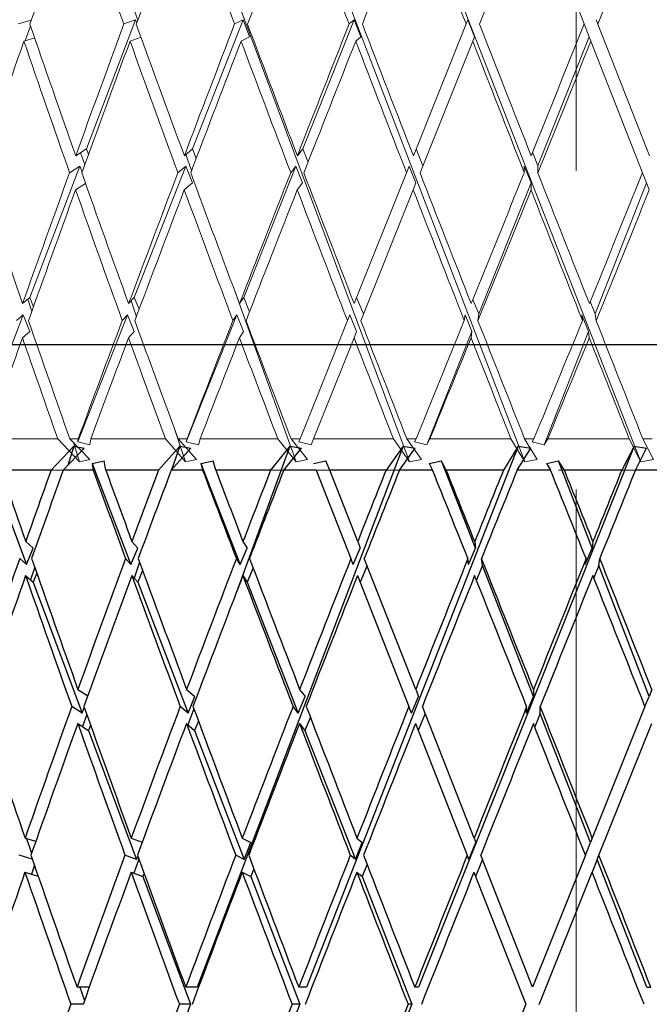
# Model space of a CAD drawing. Units: millimetres. Extents: x 6 to 413, y 7 to 291.
# Drawn here: x 321 to 326, y 266 to 274 of the extents above; entities that cross this region are included whole.
import ezdxf

# ---------------------------------------------------------------- set-up
doc = ezdxf.new("R2010")
doc.units = ezdxf.units.MM
doc.linetypes.add('CENTERX2', pattern=[20.32, 12.7, -2.54, 2.54, -2.54])
doc.linetypes.add('PHANTOM', pattern=[12.7, 6.35, -1.27, 1.27, -1.27, 1.27, -1.27])

msp = doc.modelspace()

# ---------------------------------------------------------------- linework, layer by layer
at = {"color": 7, "linetype": 'CENTERX2', "lineweight": 18}
msp.add_line((325.3087, 115.2957), (325.3087, 281.9918), dxfattribs=at)
at = {"color": 7, "linetype": 'PHANTOM', "lineweight": 18}
for p, q in [((322.29, 274.9978), (323.983, 270.4575)), ((323.1602, 274.9978), (324.9014, 270.4575)), ((324.0539, 274.9978), (325.8243, 270.4575)), ((324.5402, 273.9447), (324.9614, 274.9978)), ((324.9614, 274.9978), (325.374, 273.9456)), ((321.7785, 274.0886), (321.8186, 273.9766)), ((320.8653, 273.9456), (320.9705, 273.9762)), ((320.9644, 273.9302), (320.9212, 273.812)), ((321.8002, 273.9797), (321.4087, 272.9506)), ((321.7078, 273.9456), (321.8002, 273.9797)), ((321.8101, 273.9535), (321.8002, 273.9797)), ((322.6565, 273.9797), (322.2538, 272.9506)), ((322.5897, 273.9456), (322.6565, 273.9797)), ((322.7088, 273.8441), (322.6565, 273.9797)), ((323.5418, 273.9797), (323.1324, 272.9506)), ((323.5014, 273.9456), (323.5418, 273.9797)), ((323.595, 273.8441), (323.5418, 273.9797)), ((324.4329, 273.9456), (324.0129, 272.8958)), ((324.4329, 273.9456), (324.4465, 273.9797)), ((324.4999, 273.8441), (324.4465, 273.9797)), ((325.4138, 273.8441), (325.374, 273.9456)), ((325.4817, 273.9447), (325.4679, 273.98)), ((325.893, 272.8958), (325.4817, 273.9447)), ((320.9974, 273.8342), (320.9119, 273.8093)), ((321.8441, 273.8415), (321.7568, 273.8093)), ((322.7088, 273.8441), (322.6407, 273.8093)), ((323.595, 273.8441), (323.5537, 273.8093)), ((324.4999, 273.8441), (324.4861, 273.8093)), ((325.0048, 272.8161), (325.4138, 273.8441)), ((325.4138, 273.8441), (325.4274, 273.8093)), ((324.066, 272.7593), (324.4861, 273.8093)), ((325.4274, 273.8093), (325.8385, 272.7608)), ((321.4087, 272.9506), (321.3242, 272.8958)), ((321.3631, 272.921), (321.396, 272.8243)), ((321.4087, 272.9506), (321.4257, 272.9061)), ((322.2538, 272.9506), (322.1895, 272.8958)), ((322.2019, 272.9064), (322.2475, 272.7792)), ((322.2538, 272.9506), (322.2837, 272.8745)), ((323.1324, 272.9506), (323.0891, 272.8958)), ((323.1324, 272.9506), (323.1746, 272.8447)), ((324.0348, 272.9506), (324.0887, 272.8161)), ((324.9621, 272.9233), (325.0048, 272.8161)), ((321.3566, 272.8134), (320.9585, 271.7672)), ((321.2753, 272.7608), (321.3566, 272.8134)), ((321.3747, 272.7658), (321.3566, 272.8134)), ((322.2002, 272.8134), (321.7908, 271.7672)), ((322.1384, 272.7608), (322.2002, 272.8134)), ((322.2529, 272.679), (322.2002, 272.8134)), ((323.0779, 272.8134), (322.6617, 271.7672)), ((323.0362, 272.7608), (323.0779, 272.8134)), ((323.1315, 272.679), (323.0779, 272.8134)), ((323.9589, 272.7608), (323.98, 272.8134)), ((324.0339, 272.679), (323.98, 272.8134)), ((324.8964, 272.7608), (324.8967, 272.8134)), ((324.9503, 272.679), (324.8967, 272.8134)), ((325.0046, 272.7593), (325.0048, 272.8161)), ((323.9589, 272.7608), (323.5415, 271.7173)), ((325.8706, 272.679), (325.8385, 272.7608)), ((321.4021, 272.6752), (321.3233, 272.6243)), ((322.2529, 272.679), (322.1887, 272.6243)), ((323.1315, 272.679), (323.0882, 272.6243)), ((324.0339, 272.679), (324.012, 272.6243)), ((324.5348, 271.6346), (324.9503, 272.679)), ((324.9503, 272.679), (324.95, 272.6243)), ((325.462, 271.6346), (325.8706, 272.679)), ((325.8706, 272.679), (325.892, 272.6243)), ((323.5945, 271.5805), (324.012, 272.6243)), ((320.9585, 271.7672), (320.901, 271.7173)), ((320.943, 271.7538), (320.9745, 271.6544)), ((320.9585, 271.7672), (320.988, 271.6922)), ((321.7908, 271.7672), (321.7454, 271.7173)), ((321.7646, 271.7385), (321.8072, 271.6131)), ((321.7908, 271.7672), (321.8293, 271.6719)), ((322.6099, 271.7674), (323.0791, 270.4575)), ((322.6617, 271.7672), (322.6288, 271.7173)), ((322.6617, 271.7672), (322.7085, 271.6529)), ((323.5615, 271.7672), (323.6161, 271.6346)), ((324.4872, 271.7507), (324.5348, 271.6346)), ((325.4218, 271.7342), (325.462, 271.6346)), ((324.5274, 271.5805), (324.5348, 271.6346)), ((325.4689, 271.5805), (325.462, 271.6346)), ((320.9057, 271.6282), (320.5206, 270.6161)), ((320.8532, 271.5827), (320.9057, 271.6282)), ((320.9576, 271.4956), (320.9057, 271.6282)), ((321.7364, 271.6282), (321.3404, 270.6161)), ((321.6949, 271.5827), (321.7364, 271.6282)), ((321.7899, 271.4956), (321.7364, 271.6282)), ((322.6063, 271.6282), (322.2037, 270.6161)), ((322.5763, 271.5827), (322.6063, 271.6282)), ((322.6607, 271.4956), (322.6063, 271.6282)), ((323.4876, 271.5827), (323.1107, 270.6403)), ((323.4876, 271.5827), (323.5059, 271.6282)), ((323.5605, 271.4956), (323.5059, 271.6282)), ((324.4189, 271.5827), (324.4251, 271.6282)), ((324.4795, 271.4956), (324.4251, 271.6282)), ((325.4076, 271.4956), (325.3541, 271.6282)), ((325.3599, 271.5827), (325.3541, 271.6282)), ((320.9576, 271.4956), (320.9002, 271.4458)), ((321.7899, 271.4956), (321.7445, 271.4458)), ((322.6607, 271.4956), (322.6278, 271.4458)), ((323.5605, 271.4956), (323.5406, 271.4458)), ((324.1202, 270.5924), (324.4795, 271.4956)), ((324.4795, 271.4956), (324.4727, 271.4458)), ((325.0542, 270.5924), (325.4076, 271.4956)), ((325.4076, 271.4956), (325.414, 271.4458)), ((323.2184, 270.6403), (323.5406, 271.4458)), ((322.1021, 270.7446), (322.1996, 270.4575)), ((320.6156, 270.6403), (321.1807, 270.6403)), ((321.1807, 270.6403), (321.3542, 270.4575)), ((321.4357, 270.4745), (321.2776, 270.6403)), ((321.2776, 270.6403), (321.3442, 270.6403)), ((321.3442, 270.6403), (321.3404, 270.6161)), ((321.4365, 270.5924), (321.3404, 270.6161)), ((321.4365, 270.5924), (321.444, 270.6403)), ((321.444, 270.6403), (322.0393, 270.6403)), ((322.0393, 270.6403), (322.1996, 270.4575)), ((322.2868, 270.4745), (322.1408, 270.6403)), ((322.1408, 270.6403), (322.2105, 270.6403)), ((322.2105, 270.6403), (322.2037, 270.6161)), ((322.3014, 270.5924), (322.2037, 270.6161)), ((322.3014, 270.5924), (322.3148, 270.6403)), ((322.3148, 270.6403), (322.9337, 270.6403)), ((322.9337, 270.6403), (323.0791, 270.4575)), ((323.1711, 270.4745), (323.0387, 270.6403)), ((323.0387, 270.6403), (323.1107, 270.6403)), ((323.1107, 270.6403), (323.101, 270.6161)), ((323.1992, 270.5924), (323.101, 270.6161)), ((323.1992, 270.5924), (323.2184, 270.6403)), ((323.2184, 270.6403), (323.8541, 270.6403)), ((323.8541, 270.6403), (323.983, 270.4575)), ((324.0788, 270.4745), (323.9615, 270.6403)), ((323.9615, 270.6403), (324.035, 270.6403)), ((324.035, 270.6403), (324.0225, 270.6161)), ((324.1202, 270.5924), (324.0225, 270.6161)), ((324.1202, 270.5924), (324.1449, 270.6403)), ((324.1449, 270.6403), (324.7904, 270.6403)), ((324.7904, 270.6403), (324.9014, 270.4575)), ((325, 270.4745), (324.8991, 270.6403)), ((324.8991, 270.6403), (324.9733, 270.6403)), ((324.9733, 270.6403), (324.9581, 270.6161)), ((325.0542, 270.5924), (324.9581, 270.6161)), ((325.0542, 270.5924), (325.0841, 270.6403)), ((325.0841, 270.6403), (325.7325, 270.6403)), ((325.7325, 270.6403), (325.8243, 270.4575)), ((325.9245, 270.4745), (325.8411, 270.6403)), ((325.8411, 270.6403), (325.9152, 270.6403)), ((321.3054, 270.6112), (321.3542, 270.4575)), ((321.4357, 270.4745), (321.3542, 270.4575)), ((322.2868, 270.4745), (322.1996, 270.4575)), ((323.1711, 270.4745), (323.0791, 270.4575)), ((324.0788, 270.4745), (323.983, 270.4575)), ((325, 270.4745), (324.9014, 270.4575)), ((325.9245, 270.4745), (325.8243, 270.4575)), ((334.0587, 270.3903), (316.5587, 270.3903))]:
    msp.add_line(p, q, dxfattribs=at)
at = {"color": 7, "linetype": 'Continuous', "lineweight": 25}
for p, q in [((317.3087, 271.3903), (333.3087, 271.3903)), ((321.3104, 270.5818), (321.1277, 270.3903)), ((321.2245, 270.3903), (321.3922, 270.5654)), ((321.3104, 270.5818), (321.2606, 270.428)), ((321.3104, 270.5818), (321.3922, 270.5654)), ((322.1527, 270.5818), (321.9837, 270.3903)), ((322.0852, 270.3903), (322.2403, 270.5654)), ((322.1527, 270.5818), (322.0871, 270.3925)), ((322.1527, 270.5818), (322.2403, 270.5654)), ((323.9315, 270.5818), (322.2909, 266.2693)), ((323.0296, 270.5818), (322.6044, 269.4182)), ((323.0296, 270.5818), (322.8761, 270.3903)), ((322.9812, 270.3903), (323.122, 270.5654)), ((323.0296, 270.5818), (323.122, 270.5654)), ((324.8484, 270.5818), (323.1611, 266.2693)), ((323.9315, 270.5818), (323.7952, 270.3903)), ((323.9027, 270.3903), (324.0277, 270.5654)), ((323.9315, 270.5818), (324.0277, 270.5654)), ((325.7705, 270.5818), (324.0549, 266.2693)), ((324.8484, 270.5818), (324.7309, 270.3903)), ((324.8396, 270.3903), (324.9474, 270.5654)), ((324.8484, 270.5818), (324.9474, 270.5654)), ((325.7705, 270.5818), (325.6728, 270.3903)), ((325.7705, 270.5818), (325.871, 270.5654)), ((325.7817, 270.3903), (325.871, 270.5654)), ((321.4555, 270.4428), (321.5519, 270.4653)), ((321.5633, 270.3903), (321.5519, 270.4653)), ((322.3207, 270.4428), (322.4188, 270.4653)), ((322.4393, 270.3903), (322.4188, 270.4653)), ((323.2187, 270.4428), (323.3173, 270.4653)), ((323.3467, 270.3903), (323.3173, 270.4653)), ((324.1395, 270.4428), (324.2376, 270.4653)), ((324.2755, 270.3903), (324.2376, 270.4653)), ((324.5088, 269.7697), (324.2376, 270.4653)), ((325.0732, 270.4428), (325.1696, 270.4653)), ((325.2157, 270.3903), (325.1696, 270.4653)), ((325.4364, 269.7697), (325.1696, 270.4653)), ((320.6325, 270.4428), (320.9328, 269.6375)), ((321.1277, 270.3903), (320.7284, 270.3903)), ((321.4634, 270.3903), (321.2245, 270.3903)), ((321.4555, 270.4428), (321.4634, 270.3903)), ((321.4555, 270.4428), (321.7643, 269.6375)), ((321.9837, 270.3903), (321.5633, 270.3903)), ((322.335, 270.3903), (322.0852, 270.3903)), ((322.3207, 270.4428), (322.335, 270.3903)), ((322.3207, 270.4428), (322.6347, 269.6375)), ((322.8761, 270.3903), (322.4393, 270.3903)), ((323.2392, 270.3903), (322.9812, 270.3903)), ((323.2392, 270.3903), (323.5157, 269.6853)), ((323.7952, 270.3903), (323.3467, 270.3903)), ((323.5696, 269.8218), (323.3467, 270.3903)), ((324.1661, 270.3903), (323.9027, 270.3903)), ((324.1395, 270.4428), (324.1661, 270.3903)), ((324.7309, 270.3903), (324.2755, 270.3903)), ((325.1055, 270.3903), (324.8396, 270.3903)), ((325.0732, 270.4428), (325.1055, 270.3903)), ((325.6728, 270.3903), (325.2157, 270.3903)), ((326.0472, 270.3903), (325.7817, 270.3903)), ((320.9259, 269.8218), (320.9857, 269.7697)), ((320.9328, 269.6375), (320.9857, 269.7697)), ((321.7643, 269.6375), (321.8187, 269.7697)), ((321.7716, 269.8218), (321.8187, 269.7697)), ((322.6347, 269.6375), (322.69, 269.7697)), ((322.6561, 269.8218), (322.69, 269.7697)), ((323.5344, 269.6375), (323.59, 269.7697)), ((323.5696, 269.8218), (323.59, 269.7697)), ((324.4535, 269.6375), (324.5088, 269.7697)), ((324.5021, 269.8218), (324.5088, 269.7697)), ((325.382, 269.6375), (325.4364, 269.7697)), ((325.4435, 269.8218), (325.4364, 269.7697)), ((320.9328, 269.6375), (320.878, 269.6853)), ((321.7643, 269.6375), (321.7211, 269.6853)), ((322.6347, 269.6375), (322.6036, 269.6853)), ((323.5344, 269.6375), (323.5157, 269.6853)), ((324.0317, 268.643), (323.6226, 269.6866)), ((324.4535, 269.6375), (324.4474, 269.6853)), ((324.5631, 269.6303), (324.5559, 269.6866)), ((325.382, 269.6375), (325.3885, 269.6853)), ((325.4898, 269.6303), (325.4975, 269.6866)), ((320.9979, 269.6161), (320.9652, 269.5152)), ((321.8323, 269.6569), (321.7885, 269.5305)), ((322.7364, 269.6114), (322.6891, 269.4982)), ((323.6446, 269.6303), (323.589, 269.4982)), ((324.5631, 269.6303), (324.515, 269.5153)), ((324.9697, 268.5876), (324.5631, 269.6303)), ((325.4898, 269.6303), (325.4496, 269.5326)), ((325.8897, 268.5876), (325.4898, 269.6303)), ((320.9251, 269.5502), (320.9848, 269.4982)), ((321.0138, 269.5707), (320.9848, 269.4982)), ((321.7708, 269.5502), (321.8178, 269.4982)), ((321.8563, 269.5917), (321.8178, 269.4982)), ((322.6552, 269.5502), (322.6891, 269.4982)), ((323.5686, 269.5502), (323.9777, 268.5069)), ((320.9848, 269.4982), (321.3743, 268.4535)), ((321.8178, 269.4982), (322.2184, 268.4535)), ((322.6891, 269.4982), (323.0964, 268.4535)), ((321.3412, 268.643), (321.4199, 268.5919)), ((322.2073, 268.643), (322.272, 268.5876)), ((322.2184, 268.4535), (322.272, 268.5876)), ((323.0964, 268.4535), (323.1509, 268.5876)), ((323.1075, 268.643), (323.1509, 268.5876)), ((323.9986, 268.4535), (324.0534, 268.5876)), ((324.0317, 268.643), (324.0534, 268.5876)), ((324.9152, 268.4535), (324.9697, 268.5876)), ((324.9699, 268.643), (324.9697, 268.5876)), ((325.8574, 268.5069), (325.8897, 268.5876)), ((325.9119, 268.643), (325.8897, 268.5876)), ((321.3743, 268.4535), (321.2923, 268.5069)), ((321.3743, 268.4535), (321.3922, 268.4997)), ((322.2184, 268.4535), (322.1562, 268.5069)), ((323.0964, 268.4535), (323.0546, 268.5069)), ((323.9986, 268.4535), (323.9777, 268.5069)), ((324.4964, 267.4578), (324.0848, 268.5076)), ((324.9152, 268.4535), (324.9154, 268.5069)), ((325.0233, 268.4501), (325.0236, 268.5076)), ((325.8574, 268.5069), (325.4378, 267.4578)), ((321.4121, 268.4439), (321.3784, 268.3467)), ((322.2648, 268.4888), (322.2182, 268.3614)), ((323.1927, 268.4211), (323.15, 268.3161)), ((324.1073, 268.4501), (324.0525, 268.3161)), ((325.0233, 268.4501), (324.98, 268.3437)), ((325.4238, 267.423), (325.0233, 268.4501)), ((321.3404, 268.3715), (321.4255, 268.3161)), ((321.4423, 268.3592), (321.4255, 268.3161)), ((322.2065, 268.3715), (322.2711, 268.3161)), ((322.3011, 268.3911), (322.2711, 268.3161)), ((323.1066, 268.3715), (323.15, 268.3161)), ((324.0308, 268.3715), (324.4423, 267.3219)), ((325.4912, 267.3221), (325.911, 268.3715)), ((321.4255, 268.3161), (321.809, 267.2877)), ((322.2711, 268.3161), (322.6655, 267.2877)), ((323.15, 268.3161), (323.551, 267.2877)), ((320.9209, 267.4578), (321.0065, 267.4329)), ((320.9309, 267.4549), (320.973, 267.3374)), ((321.7664, 267.4578), (321.8537, 267.4255)), ((322.6506, 267.4578), (322.7187, 267.423)), ((322.6655, 267.2877), (322.7187, 267.423)), ((323.551, 267.2877), (323.605, 267.423)), ((323.5639, 267.4578), (323.605, 267.423)), ((324.4557, 267.2877), (324.5101, 267.423)), ((324.4964, 267.4578), (324.5101, 267.423)), ((325.3834, 267.3219), (325.4238, 267.423)), ((325.4378, 267.4578), (325.4238, 267.423)), ((320.9782, 267.2914), (320.8736, 267.3219)), ((321.809, 267.2877), (321.7165, 267.3219)), ((322.6655, 267.2877), (322.5987, 267.3219)), ((323.551, 267.2877), (323.5106, 267.3219)), ((324.4557, 267.2877), (324.4423, 267.3219)), ((324.9624, 266.2693), (324.5496, 267.3221)), ((325.3834, 267.3219), (324.9624, 266.2693)), ((325.477, 267.2866), (325.4912, 267.3221)), ((320.9955, 267.2414), (320.9712, 267.1713)), ((321.8269, 267.2907), (321.786, 267.1787)), ((321.809, 267.2877), (321.8187, 267.3132)), ((323.6439, 267.2509), (323.6041, 267.1514)), ((324.5635, 267.2866), (324.5091, 267.1514)), ((325.477, 267.2866), (325.4368, 267.1862)), ((325.8737, 266.2693), (325.477, 267.2866)), ((320.9201, 267.1862), (321.0251, 267.1556)), ((321.7655, 267.1862), (321.8598, 267.1514)), ((321.8689, 267.1751), (321.8598, 267.1514)), ((322.6497, 267.1862), (322.7178, 267.1514)), ((322.7424, 267.214), (322.7178, 267.1514)), ((323.563, 267.1862), (323.6041, 267.1514)), ((324.4955, 267.1862), (324.9081, 266.1337)), ((325.0157, 266.1334), (325.4368, 267.1862)), ((321.8598, 267.1514), (322.2393, 266.1337)), ((322.7178, 267.1514), (323.1081, 266.1337)), ((323.6041, 267.1514), (324.0009, 266.1337)), ((321.4314, 266.2693), (321.3344, 266.2693)), ((321.3556, 266.2693), (321.3933, 266.1639)), ((322.2909, 266.2693), (322.2002, 266.2693)), ((323.1611, 266.2693), (323.1001, 266.2693)), ((324.0549, 266.2693), (324.0242, 266.2693)), ((325.8737, 266.2693), (325.9043, 266.2693)), ((321.3825, 266.1337), (321.2858, 266.1337)), ((322.2393, 266.1337), (321.852, 265.1156)), ((322.2393, 266.1337), (322.1493, 266.1337)), ((323.1081, 266.1337), (322.7097, 265.1156)), ((323.1081, 266.1337), (323.0475, 266.1337)), ((324.0009, 266.1337), (323.5959, 265.1156)), ((324.0009, 266.1337), (323.9705, 266.1337)), ((324.9081, 266.1337), (324.487, 265.0809))]:
    msp.add_line(p, q, dxfattribs=at)
at = {"color": 7, "linetype": 'PHANTOM', "lineweight": 18}
for centre, major_axis, ratio, start_param, end_param in [((325.3087, 275.8659), (8.4059, 22.467), 0.143131, 1.662894, 1.709793), ((325.3087, 274.112), (-8.3998, 22.9245), 0.140969, 1.480592, 1.526437), ((325.3087, 275.8659), (8.6676, 22.4798), 0.107799, 1.650934, 1.697833), ((325.3087, 274.112), (-8.6641, 22.9366), 0.106198, 1.492105, 1.53795), ((325.3087, 275.8659), (8.8528, 22.4901), 0.072068, 1.637754, 1.684653), ((325.3087, 274.112), (-8.8513, 22.9464), 0.071011, 1.504814, 1.550659), ((325.3087, 275.8659), (8.9633, 22.4969), 0.036092, 1.623772, 1.670672), ((325.3087, 274.112), (-8.9629, 22.9528), 0.035567, 1.518311, 1.564156), ((325.3087, 275.8659), (8.9633, 22.4969), 0.036092, 4.641272, 4.688171), ((325.3087, 274.3859), (-8.0561, 22.9117), 0.175127, 1.52852, 1.574257), ((325.3087, 276.1352), (8.6676, 22.4798), 0.107799, 1.709809, 1.756816), ((325.3087, 274.3859), (-8.3998, 22.9245), 0.140969, 1.538413, 1.58415), ((325.3087, 276.1352), (8.8528, 22.4901), 0.072068, 1.696629, 1.743636), ((325.3087, 274.3859), (-8.6641, 22.9366), 0.106198, 1.549926, 1.595662), ((325.3087, 276.1352), (8.9633, 22.4969), 0.036092, 1.682648, 1.729655), ((325.3087, 274.3859), (-8.8513, 22.9464), 0.071011, 1.562635, 1.608372), ((325.3087, 274.3859), (-8.9629, 22.9528), 0.035567, 1.576132, 1.621869), ((325.3087, 276.1352), (8.9633, 22.4969), 0.036092, 4.582289, 4.629296), ((325.3087, 275.8659), (8.4059, 22.467), 0.143131, 1.715833, 1.762816), ((325.3087, 274.112), (-8.0561, 22.9117), 0.175127, 1.522481, 1.568191), ((325.3087, 275.8659), (8.6676, 22.4798), 0.107799, 1.703872, 1.750856), ((325.3087, 274.112), (-8.3998, 22.9245), 0.140969, 1.532374, 1.578084), ((325.3087, 275.8659), (8.8528, 22.4901), 0.072068, 1.690693, 1.737676), ((325.3087, 274.112), (-8.6641, 22.9366), 0.106198, 1.543887, 1.589597), ((325.3087, 275.8659), (8.9633, 22.4969), 0.036092, 1.676711, 1.723695), ((325.3087, 274.112), (-8.8513, 22.9464), 0.071011, 1.556596, 1.602306), ((325.3087, 274.112), (-8.9629, 22.9528), 0.035567, 1.570093, 1.615803), ((325.3087, 275.8659), (8.9633, 22.4969), 0.036092, 4.588249, 4.635232), ((325.3087, 274.3859), (-7.6302, 22.8999), 0.208425, 1.572381, 1.617979), ((325.3087, 276.1352), (8.6676, 22.4798), 0.107799, 1.762882, 1.809978), ((325.3087, 274.3859), (-8.0561, 22.9117), 0.175127, 1.580217, 1.625814), ((325.3087, 276.1352), (8.8528, 22.4901), 0.072068, 1.749702, 1.796799), ((325.3087, 274.3859), (-8.3998, 22.9245), 0.140969, 1.59011, 1.635707), ((325.3087, 276.1352), (8.9633, 22.4969), 0.036092, 1.73572, 1.782817), ((325.3087, 274.3859), (-8.6641, 22.9366), 0.106198, 1.601622, 1.64722), ((325.3087, 274.3859), (-8.8513, 22.9464), 0.071011, 1.614332, 1.659929), ((325.3087, 276.1352), (8.9633, 22.4969), 0.036092, 4.529126, 4.576223), ((325.3087, 274.3859), (-8.9629, 22.9528), 0.035567, 1.627829, 1.673426), ((325.3087, 276.1352), (8.8528, 22.4901), 0.072068, 4.543108, 4.590205), ((325.3087, 275.8659), (8.6676, 22.4798), 0.107799, 1.756921, 1.803977), ((325.3087, 274.112), (-8.0561, 22.9117), 0.175127, 1.574153, 1.619707), ((325.3087, 275.8659), (8.8528, 22.4901), 0.072068, 1.743741, 1.790797), ((325.3087, 274.112), (-8.3998, 22.9245), 0.140969, 1.584045, 1.6296), ((325.3087, 275.8659), (8.9633, 22.4969), 0.036092, 1.729759, 1.776816), ((325.3087, 274.112), (-8.6641, 22.9366), 0.106198, 1.595558, 1.641112), ((325.3087, 274.112), (-8.8513, 22.9464), 0.071011, 1.608267, 1.653822), ((325.3087, 275.8659), (8.9633, 22.4969), 0.036092, 4.535128, 4.582184), ((325.3087, 274.112), (-8.9629, 22.9528), 0.035567, 1.621764, 1.667319), ((325.3087, 275.8659), (8.8528, 22.4901), 0.072068, 4.549109, 4.596166), ((325.3087, 274.3859), (-7.6302, 22.8999), 0.208425, 1.62398, 1.665366), ((325.3087, 276.1352), (8.8528, 22.4901), 0.072068, 1.802906, 1.845878), ((325.3087, 274.3859), (-8.0561, 22.9117), 0.175127, 1.631816, 1.673201), ((325.3087, 276.1352), (8.9633, 22.4969), 0.036092, 1.788925, 1.831896), ((325.3087, 274.3859), (-8.3998, 22.9245), 0.140969, 1.641709, 1.683094), ((325.3087, 274.3859), (-8.6641, 22.9366), 0.106198, 1.653221, 1.694607), ((325.3087, 276.1352), (8.9633, 22.4969), 0.036092, 4.480047, 4.523019), ((325.3087, 274.3859), (-8.8513, 22.9464), 0.071011, 1.665931, 1.707316), ((325.3087, 276.1352), (8.8528, 22.4901), 0.072068, 4.494029, 4.537), ((325.3087, 274.3859), (-8.9629, 22.9528), 0.035567, 1.679428, 1.720813), ((325.3087, 275.8659), (8.6676, 22.4798), 0.107799, 1.810083, 1.846736), ((325.3087, 274.112), (-7.6302, 22.8999), 0.208425, 1.617874, 1.653281), ((325.3087, 275.8659), (8.8528, 22.4901), 0.072068, 1.796904, 1.833556), ((325.3087, 274.112), (-8.0561, 22.9117), 0.175127, 1.625709, 1.661117), ((325.3087, 275.8659), (8.9633, 22.4969), 0.036092, 1.782922, 1.819574), ((325.3087, 274.112), (-8.3998, 22.9245), 0.140969, 1.635602, 1.671009), ((325.3087, 274.112), (-8.6641, 22.9366), 0.106198, 1.647115, 1.682522), ((325.3087, 275.8659), (8.9633, 22.4969), 0.036092, 4.492369, 4.529021), ((325.3087, 274.112), (-8.8513, 22.9464), 0.071011, 1.659824, 1.695231), ((325.3087, 275.8659), (8.8528, 22.4901), 0.072068, 4.506351, 4.543003), ((325.3087, 274.112), (-8.9629, 22.9528), 0.035567, 1.673321, 1.708728)]:
    msp.add_ellipse(centre, major_axis=major_axis, ratio=ratio, start_param=start_param, end_param=end_param, dxfattribs=at)
at = {"color": 7, "linetype": 'Continuous', "lineweight": 25}
for centre, major_axis, ratio, start_param, end_param in [((325.3087, 265.3859), (-8.6641, 22.9366), 0.106198, 1.31093, 1.336238), ((325.3087, 267.1352), (7.6429, 22.4409), 0.211781, 1.497612, 1.523105), ((325.3087, 266.8659), (7.6429, 22.4409), 0.211781, 1.485507, 1.517103), ((325.3087, 265.112), (-8.8513, 22.9464), 0.071011, 1.311393, 1.342839), ((325.3087, 265.3859), (-8.8513, 22.9464), 0.071011, 1.323639, 1.348947), ((325.3087, 267.1352), (8.0653, 22.4534), 0.177873, 1.489415, 1.514907), ((325.3087, 266.8659), (8.0653, 22.4534), 0.177873, 1.47731, 1.508906), ((325.3087, 265.112), (-8.9629, 22.9528), 0.035567, 1.32489, 1.356336), ((325.3087, 265.3859), (-8.9629, 22.9528), 0.035567, 1.337136, 1.362444), ((325.3087, 267.1352), (8.4059, 22.467), 0.143131, 1.47911, 1.504602), ((325.3087, 266.8659), (8.4059, 22.467), 0.143131, 1.467005, 1.498601), ((325.3087, 267.1352), (8.6676, 22.4798), 0.107799, 1.46715, 1.492642), ((325.3087, 266.8659), (8.6676, 22.4798), 0.107799, 1.455045, 1.486641), ((325.3087, 265.112), (-8.9629, 22.9528), 0.035567, 4.899074, 4.93052), ((325.3087, 265.3859), (-8.9629, 22.9528), 0.035567, 4.892966, 4.918274), ((325.3087, 267.1352), (8.8528, 22.4901), 0.072068, 1.45397, 1.479462), ((325.3087, 266.8659), (8.8528, 22.4901), 0.072068, 1.441865, 1.473461), ((325.3087, 265.112), (-8.8513, 22.9464), 0.071011, 4.885577, 4.917023), ((325.3087, 265.3859), (-8.8513, 22.9464), 0.071011, 4.879469, 4.904777), ((325.3087, 267.1352), (8.9633, 22.4969), 0.036092, 1.439988, 1.465481), ((325.3087, 266.8659), (8.9633, 22.4969), 0.036092, 1.427883, 1.459479), ((325.3087, 267.1352), (7.6429, 22.4409), 0.211781, 1.529212, 1.575731), ((325.3087, 265.3859), (-8.6641, 22.9366), 0.106198, 1.342239, 1.388331), ((325.3087, 267.1352), (8.0653, 22.4534), 0.177873, 1.521015, 1.567534), ((325.3087, 265.3859), (-8.8513, 22.9464), 0.071011, 1.354948, 1.40104), ((325.3087, 267.1352), (8.4059, 22.467), 0.143131, 1.51071, 1.557229), ((325.3087, 265.3859), (-8.9629, 22.9528), 0.035567, 1.368445, 1.414537), ((325.3087, 267.1352), (8.6676, 22.4798), 0.107799, 1.49875, 1.545269), ((325.3087, 267.1352), (8.8528, 22.4901), 0.072068, 1.48557, 1.532089), ((325.3087, 265.3859), (-8.9629, 22.9528), 0.035567, 4.840872, 4.886965), ((325.3087, 267.1352), (8.9633, 22.4969), 0.036092, 1.471588, 1.518107), ((325.3087, 265.3859), (-8.8513, 22.9464), 0.071011, 4.827375, 4.873468), ((325.3087, 266.8659), (7.6429, 22.4409), 0.211781, 1.52321, 1.569771), ((325.3087, 265.112), (-8.6641, 22.9366), 0.106198, 1.336133, 1.382266), ((325.3087, 266.8659), (8.0653, 22.4534), 0.177873, 1.515012, 1.561574), ((325.3087, 265.112), (-8.8513, 22.9464), 0.071011, 1.348842, 1.394975), ((325.3087, 266.8659), (8.4059, 22.467), 0.143131, 1.504707, 1.551269), ((325.3087, 265.112), (-8.9629, 22.9528), 0.035567, 1.362339, 1.408472), ((325.3087, 266.8659), (8.6676, 22.4798), 0.107799, 1.492747, 1.539309), ((325.3087, 266.8659), (8.8528, 22.4901), 0.072068, 1.479567, 1.526129), ((325.3087, 265.112), (-8.9629, 22.9528), 0.035567, 4.846938, 4.893071), ((325.3087, 266.8659), (8.9633, 22.4969), 0.036092, 1.465586, 1.512147), ((325.3087, 265.112), (-8.8513, 22.9464), 0.071011, 4.833441, 4.879574), ((325.3087, 265.3859), (-8.3998, 22.9245), 0.140969, 1.382778, 1.428809), ((325.3087, 267.1352), (8.0653, 22.4534), 0.177873, 1.573599, 1.620263), ((325.3087, 265.3859), (-8.6641, 22.9366), 0.106198, 1.394291, 1.440322), ((325.3087, 267.1352), (8.4059, 22.467), 0.143131, 1.563294, 1.609958), ((325.3087, 265.3859), (-8.8513, 22.9464), 0.071011, 1.407, 1.453031), ((325.3087, 267.1352), (8.6676, 22.4798), 0.107799, 1.551334, 1.597998), ((325.3087, 265.3859), (-8.9629, 22.9528), 0.035567, 1.420497, 1.466528), ((325.3087, 267.1352), (8.8528, 22.4901), 0.072068, 1.538154, 1.584818), ((325.3087, 267.1352), (8.9633, 22.4969), 0.036092, 1.524173, 1.570836), ((325.3087, 265.3859), (-8.9629, 22.9528), 0.035567, 4.788882, 4.834912), ((325.3087, 266.8659), (8.0653, 22.4534), 0.177873, 1.567638, 1.614327), ((325.3087, 265.112), (-8.6641, 22.9366), 0.106198, 1.388227, 1.434281), ((325.3087, 266.8659), (8.4059, 22.467), 0.143131, 1.557333, 1.604022), ((325.3087, 265.112), (-8.8513, 22.9464), 0.071011, 1.400936, 1.44699), ((325.3087, 266.8659), (8.6676, 22.4798), 0.107799, 1.545373, 1.592062), ((325.3087, 265.112), (-8.9629, 22.9528), 0.035567, 1.414433, 1.460487), ((325.3087, 266.8659), (8.8528, 22.4901), 0.072068, 1.532193, 1.578882), ((325.3087, 266.8659), (8.9633, 22.4969), 0.036092, 1.518211, 1.564901), ((325.3087, 265.112), (-8.9629, 22.9528), 0.035567, 4.794922, 4.840977), ((325.3087, 265.3859), (-8.3998, 22.9245), 0.140969, 1.434744, 1.480696), ((325.3087, 267.1352), (8.4059, 22.467), 0.143131, 1.615998, 1.66279), ((325.3087, 265.3859), (-8.6641, 22.9366), 0.106198, 1.446257, 1.492209), ((325.3087, 267.1352), (8.6676, 22.4798), 0.107799, 1.604038, 1.65083), ((325.3087, 265.3859), (-8.8513, 22.9464), 0.071011, 1.458966, 1.504918), ((325.3087, 267.1352), (8.8528, 22.4901), 0.072068, 1.590858, 1.63765), ((325.3087, 265.3859), (-8.9629, 22.9528), 0.035567, 1.472463, 1.518415), ((325.3087, 267.1352), (8.9633, 22.4969), 0.036092, 1.576877, 1.623669), ((325.3087, 265.3859), (-8.9629, 22.9528), 0.035567, 4.736995, 4.782946), ((325.3087, 266.8659), (8.0653, 22.4534), 0.177873, 1.620367, 1.667168), ((325.3087, 265.112), (-8.3998, 22.9245), 0.140969, 1.428705, 1.474664), ((325.3087, 266.8659), (8.4059, 22.467), 0.143131, 1.610062, 1.656863), ((325.3087, 265.112), (-8.6641, 22.9366), 0.106198, 1.440218, 1.486177), ((325.3087, 266.8659), (8.6676, 22.4798), 0.107799, 1.598101, 1.644903), ((325.3087, 265.112), (-8.8513, 22.9464), 0.071011, 1.452927, 1.498886), ((325.3087, 266.8659), (8.8528, 22.4901), 0.072068, 1.584922, 1.631723), ((325.3087, 265.112), (-8.9629, 22.9528), 0.035567, 1.466424, 1.512383), ((325.3087, 266.8659), (8.9633, 22.4969), 0.036092, 1.57094, 1.617742), ((325.3087, 265.112), (-8.9629, 22.9528), 0.035567, 4.743027, 4.788986), ((325.3087, 267.1352), (8.4059, 22.467), 0.143131, 1.668823, 1.715729), ((325.3087, 267.1352), (8.6676, 22.4798), 0.107799, 1.656863, 1.703769), ((325.3087, 267.1352), (8.8528, 22.4901), 0.072068, 1.643683, 1.690589), ((325.3087, 267.1352), (8.9633, 22.4969), 0.036092, 1.629701, 1.676607)]:
    msp.add_ellipse(centre, major_axis=major_axis, ratio=ratio, start_param=start_param, end_param=end_param, dxfattribs=at)

doc.saveas('drawing.dxf')
